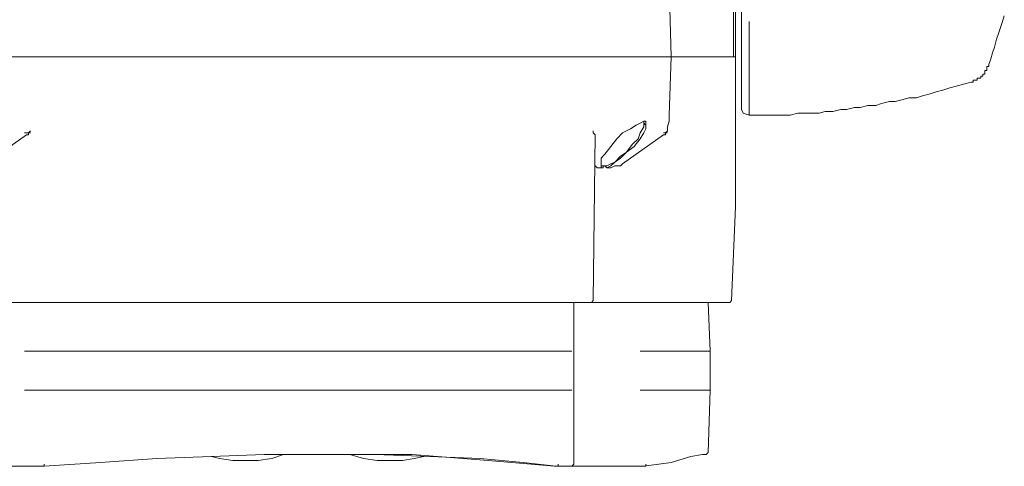
# Model space of a CAD drawing. Units: metres. Extents: x -12.6 to 21.4, y 7 to 24.4.
# Drawn here: x 9.1 to 9.3, y 16.8 to 16.8 of the extents above; entities that cross this region are included whole.
import ezdxf
from ezdxf.enums import TextEntityAlignment as Align

# ---------------------------------------------------------------- set-up
doc = ezdxf.new("R2010")
doc.units = ezdxf.units.M
doc.header["$LTSCALE"] = 0.001
doc.header["$MEASUREMENT"] = 0
doc.layers.get('0').update_dxf_attribs({"lineweight": 0})
doc.layers.add('0-GLP X4', color=7, linetype='Continuous', lineweight=0)

# ---------------------------------------------------------------- blocks, each defined once
blk = doc.blocks.new('GLP X4')
at = {"layer": '0-GLP X4', "color": 0, "linetype": 'Continuous'}
for points in [[(-0.10386, 0.34983), (-0.10798, 0.34924), (-0.11092, 0.34836)], [(-0.10415, 0.34953), (-0.10415, 0.34983), (-0.10415, 0.34983), (-0.10386, 0.34983)], [(-0.10386, 0.34983), (-0.09033, 0.34983)], [(-0.10386, 0.34983), (-0.10386, 0.34983)], [(-0.09297, 0.34983), (-0.09327, 0.34953)], [(-0.09327, 0.34953), (-0.09327, 0.33835)], [(-0.09091, 0.34953), (-0.09091, 0.34983), (-0.09091, 0.34983), (-0.09062, 0.34983)], [(-0.08562, 0.34924), (-0.09062, 0.34983)], [(-0.06885, 0.34806), (-0.08032, 0.34894), (-0.09033, 0.34983)], [(-0.01324, 0.34983), (-0.02177, 0.34924)], [(-0.01324, 0.34983), (-0.01324, 0.34983)], [(-0.01324, 0.34953), (-0.01324, 0.34983), (-0.01324, 0.34983)], [(-0.01324, 0.34983), (0.01324, 0.34983)], [(-0.11327, 0.34806), (-0.11357, 0.34777), (-0.11357, 0.34777)], [(-0.11269, 0.34806), (-0.11327, 0.34806)], [(-0.11092, 0.34836), (-0.11269, 0.34806)], [(-0.06326, 0.34806), (-0.0715, 0.34836), (-0.07914, 0.34865), (-0.08562, 0.34924)], [(-0.06914, 0.34865), (-0.07061, 0.34836)], [(-0.06532, 0.34894), (-0.06738, 0.34894), (-0.06914, 0.34865)], [(-0.0562, 0.34806), (-0.06885, 0.34806)], [(-0.06532, 0.34894), (-0.06355, 0.34894), (-0.06149, 0.34865), (-0.05943, 0.34806)], [(-0.05649, 0.34806), (-0.06326, 0.34806)], [(-0.05943, 0.34806), (-0.05914, 0.34806)], [(-0.05472, 0.34806), (-0.05649, 0.34806)], [(-0.03854, 0.34836), (-0.04649, 0.34806), (-0.05472, 0.34806)], [(-0.04943, 0.34806), (-0.04972, 0.34806)], [(-0.04354, 0.34894), (-0.0456, 0.34894), (-0.04766, 0.34865), (-0.04943, 0.34806)], [(-0.04354, 0.34894), (-0.04178, 0.34894), (-0.03972, 0.34865)], [(-0.03972, 0.34865), (-0.03854, 0.34836)], [(-0.02177, 0.34924), (-0.0303, 0.34865), (-0.03854, 0.34836)], [(-0.11357, 0.34777), (-0.11386, 0.33835)], [(-0.11386, 0.33835), (-0.11386, 0.33247)], [(-0.10327, 0.33835), (-0.11386, 0.33835)], [(-0.09327, 0.33835), (-0.09327, 0.33247)], [(-0.0103, 0.33835), (-0.09297, 0.33835)], [(-0.11386, 0.33247), (-0.11357, 0.32511)], [(-0.10327, 0.33247), (-0.11386, 0.33247)], [(-0.09327, 0.33247), (-0.09327, 0.32511)], [(-0.0103, 0.33247), (-0.09297, 0.33247)], [(-0.11769, 0.3107), (-0.1171, 0.32482)], [(-0.11681, 0.32511), (-0.1171, 0.32482)], [(-0.11681, 0.32511), (0.11681, 0.32511)], [(-0.09621, 0.32482), (-0.0965, 0.29981)], [(-0.09592, 0.32511), (-0.09621, 0.32482)], [(-0.11769, 0.24538), (-0.11769, 0.3107)], [(-0.10062, 0.30422), (-0.10268, 0.30275), (-0.10474, 0.30128), (-0.1068, 0.29981)], [(-0.09827, 0.30481), (-0.09886, 0.30452), (-0.09945, 0.30393), (-0.10033, 0.30334), (-0.10121, 0.30246), (-0.10239, 0.30157), (-0.10327, 0.3004), (-0.10386, 0.29952), (-0.10415, 0.29893), (-0.10415, 0.29834)], [(-0.09768, 0.30452), (-0.09827, 0.30452), (-0.09886, 0.30422), (-0.09945, 0.30393), (-0.10033, 0.30305), (-0.10121, 0.30246), (-0.10209, 0.30128), (-0.10298, 0.3004), (-0.10327, 0.29952), (-0.10386, 0.29863)], [(-0.10003, 0.30452), (-0.10033, 0.30452), (-0.10033, 0.30452), (-0.10062, 0.30422)], [(-0.09827, 0.30481), (-0.09886, 0.30481), (-0.09945, 0.30452), (-0.10003, 0.30452)], [(-0.09768, 0.30452), (-0.09797, 0.30452), (-0.09827, 0.30481)], [(-0.09739, 0.30481), (-0.09768, 0.30481), (-0.09768, 0.30452)], [(-0.09739, 0.30422), (-0.09739, 0.30452), (-0.09768, 0.30452), (-0.09768, 0.30452)], [(-0.09739, 0.30422), (-0.09739, 0.30452), (-0.09739, 0.30481)], [(-0.0965, 0.30452), (-0.0965, 0.30452), (-0.0968, 0.30481), (-0.09739, 0.30481)], [(-0.09739, 0.30422), (-0.09739, 0.30422)], [(-0.09739, 0.30334), (-0.09739, 0.30422)], [(-0.09739, 0.30363), (-0.09739, 0.30422)], [(-0.09739, 0.30334), (-0.09739, 0.30363)], [(-0.00471, 0.30422), (-0.00677, 0.30275), (-0.00853, 0.30128), (-0.01059, 0.29981)], [(-0.10327, 0.29804), (-0.10268, 0.29834), (-0.1018, 0.29893), (-0.10062, 0.29952), (-0.09974, 0.3004), (-0.09886, 0.30157), (-0.09797, 0.30275)], [(-0.09797, 0.30275), (-0.09739, 0.30334)], [(-0.1068, 0.29981), (-0.1071, 0.29981), (-0.1071, 0.29952), (-0.10739, 0.29952)], [(-0.10739, 0.29922), (-0.1071, 0.29952), (-0.1068, 0.29952)], [(-0.10739, 0.29952), (-0.10739, 0.29952)], [(-0.1071, 0.29952), (-0.10739, 0.29952)], [(-0.10739, 0.29922), (-0.10739, 0.29863)], [(-0.1068, 0.29952), (-0.1071, 0.29952)], [(-0.0965, 0.29981), (-0.0965, 0.29981), (-0.09621, 0.29952), (-0.09621, 0.29952), (-0.09621, 0.29922), (-0.09621, 0.29922)], [(-0.09621, 0.29922), (-0.09621, 0.29922), (-0.09621, 0.29922), (-0.09621, 0.29922)], [(-0.01059, 0.29981), (-0.01089, 0.29981), (-0.01089, 0.29952), (-0.01118, 0.29952)], [(-0.01118, 0.29922), (-0.01089, 0.29952), (-0.0103, 0.29952)], [(-0.01118, 0.29952), (-0.01118, 0.29952)], [(-0.01089, 0.29952), (-0.01118, 0.29952)], [(-0.0103, 0.29952), (-0.01089, 0.29952)], [(-0.10739, 0.29863), (-0.10768, 0.29775)], [(-0.10768, 0.29775), (-0.10768, 0.29716)], [(-0.10415, 0.29834), (-0.10415, 0.29804), (-0.10415, 0.29775)], [(-0.10386, 0.29804), (-0.10415, 0.29834)], [(-0.10415, 0.29775), (-0.10386, 0.29775)], [(-0.10386, 0.29863), (-0.10386, 0.29804)], [(-0.10386, 0.29804), (-0.10386, 0.29775)], [(-0.10386, 0.29775), (-0.10327, 0.29804)], [(-0.11975, 0.29687), (-0.12063, 0.29687), (-0.12181, 0.29687), (-0.12298, 0.29687), (-0.12387, 0.29687), (-0.12504, 0.29687), (-0.12593, 0.29687), (-0.1271, 0.29657), (-0.12828, 0.29657), (-0.12916, 0.29657), (-0.13034, 0.29657), (-0.13122, 0.29628), (-0.1324, 0.29628), (-0.13358, 0.29598), (-0.13446, 0.29598), (-0.13564, 0.29569), (-0.13652, 0.29569), (-0.13769, 0.2954), (-0.13887, 0.2954), (-0.13975, 0.2951), (-0.14093, 0.29481), (-0.14181, 0.29481), (-0.14299, 0.29451), (-0.14387, 0.29422), (-0.14505, 0.29422), (-0.14593, 0.29392), (-0.14711, 0.29363), (-0.14799, 0.29334), (-0.14917, 0.29304), (-0.15005, 0.29275), (-0.15123, 0.29245), (-0.15211, 0.29216), (-0.15329, 0.29187)], [(-0.11975, 0.28274), (-0.11975, 0.29687)], [(-0.11886, 0.29657), (-0.11975, 0.29687)], [(-0.11857, 0.29598), (-0.11886, 0.29657)], [(-0.11857, 0.18712), (-0.11857, 0.29598)], [(-0.11857, 0.29598), (-0.11857, 0.29598)], [(-0.10768, 0.29687), (-0.10798, 0.28804)], [(-0.10768, 0.29716), (-0.10768, 0.29716)], [(-0.10768, 0.29716), (-0.10768, 0.29687)], [(-0.15388, 0.29157), (-0.15388, 0.29157), (-0.15388, 0.29157), (-0.15388, 0.29157), (-0.15388, 0.29157), (-0.15417, 0.29157), (-0.15417, 0.29157), (-0.15417, 0.29157), (-0.15417, 0.29157), (-0.15417, 0.29157), (-0.15417, 0.29128), (-0.15417, 0.29128), (-0.15417, 0.29128), (-0.15447, 0.29128), (-0.15447, 0.29128), (-0.15447, 0.29128), (-0.15447, 0.29128), (-0.15447, 0.29128), (-0.15447, 0.29128), (-0.15447, 0.29128), (-0.15447, 0.29128), (-0.15447, 0.29128), (-0.15447, 0.29128), (-0.15447, 0.29128), (-0.15476, 0.29128), (-0.15476, 0.29128), (-0.15476, 0.29098), (-0.15476, 0.29098), (-0.15476, 0.29098), (-0.15476, 0.29098), (-0.15476, 0.29098), (-0.15476, 0.29098), (-0.15476, 0.29098), (-0.15476, 0.29098), (-0.15476, 0.29098), (-0.15476, 0.29098), (-0.15476, 0.29098), (-0.15476, 0.29098), (-0.15476, 0.29098), (-0.15505, 0.29098), (-0.15505, 0.29098), (-0.15505, 0.29098), (-0.15505, 0.29098), (-0.15505, 0.29098), (-0.15505, 0.29069), (-0.15505, 0.29069), (-0.15505, 0.29069), (-0.15505, 0.29069), (-0.15505, 0.29069), (-0.15505, 0.29069), (-0.15505, 0.29069), (-0.15505, 0.29069), (-0.15505, 0.29069), (-0.15505, 0.29069), (-0.15505, 0.29069), (-0.15505, 0.29069), (-0.15505, 0.29069), (-0.15505, 0.29069), (-0.15505, 0.29069), (-0.15505, 0.29069), (-0.15505, 0.29069), (-0.15535, 0.29069), (-0.15535, 0.29069), (-0.15535, 0.29039), (-0.15535, 0.29039), (-0.15535, 0.29039), (-0.15535, 0.29039), (-0.15535, 0.29039), (-0.15535, 0.29039), (-0.15535, 0.29039), (-0.15535, 0.29039), (-0.15535, 0.29039), (-0.15535, 0.29039), (-0.15535, 0.29039), (-0.15535, 0.29039), (-0.15535, 0.29039), (-0.15535, 0.29039)], [(-0.15358, 0.29157), (-0.15388, 0.29157)], [(-0.15329, 0.29187), (-0.15358, 0.29187), (-0.15358, 0.29187), (-0.15358, 0.29187), (-0.15358, 0.29157), (-0.15358, 0.29157)], [(-0.15564, 0.2901), (-0.15564, 0.28981)], [(-0.15564, 0.2901), (-0.15564, 0.2901)], [(-0.15564, 0.2901), (-0.15564, 0.2901)], [(-0.15535, 0.2901), (-0.15564, 0.2901)], [(-0.15535, 0.29039), (-0.15535, 0.2901)], [(-0.15535, 0.29039), (-0.15535, 0.29039)], [(-0.15535, 0.29039), (-0.15535, 0.29039)], [(-0.15535, 0.29039), (-0.15535, 0.29039)], [(-0.15535, 0.2901), (-0.15535, 0.2901)], [(-0.15535, 0.2901), (-0.15535, 0.2901)], [(-0.15535, 0.2901), (-0.15535, 0.2901)], [(-0.15535, 0.2901), (-0.15535, 0.2901)], [(-0.15535, 0.2901), (-0.15535, 0.2901)], [(-0.15535, 0.2901), (-0.15535, 0.2901)], [(-0.15535, 0.2901), (-0.15535, 0.2901)], [(-0.15594, 0.28922), (-0.15623, 0.28833), (-0.15652, 0.28745), (-0.15682, 0.28657), (-0.15711, 0.28539), (-0.15741, 0.28451), (-0.1577, 0.28363), (-0.158, 0.28274), (-0.15829, 0.28186)], [(-0.15564, 0.28951), (-0.15594, 0.28951)], [(-0.15594, 0.28951), (-0.15594, 0.28951)], [(-0.15594, 0.28951), (-0.15594, 0.28951)], [(-0.15594, 0.28951), (-0.15594, 0.28951)], [(-0.15594, 0.28951), (-0.15594, 0.28951)], [(-0.15594, 0.28951), (-0.15594, 0.28951)], [(-0.15594, 0.28951), (-0.15594, 0.28951), (-0.15594, 0.28951), (-0.15594, 0.28951), (-0.15594, 0.28951), (-0.15594, 0.28922), (-0.15594, 0.28922), (-0.15594, 0.28922), (-0.15594, 0.28922)], [(-0.15594, 0.28922), (-0.15594, 0.28922), (-0.15594, 0.28922)], [(-0.15564, 0.28981), (-0.15564, 0.28981)], [(-0.15564, 0.28981), (-0.15564, 0.28981)], [(-0.15564, 0.28981), (-0.15564, 0.28951)], [(-0.15564, 0.28951), (-0.15564, 0.28951)], [(-0.15564, 0.28951), (-0.15564, 0.28951)], [(-0.15564, 0.28951), (-0.15564, 0.28951)], [(-0.15564, 0.28951), (-0.15564, 0.28951)], [(-0.15564, 0.28951), (-0.15564, 0.28951)], [(-0.15564, 0.28951), (-0.15564, 0.28951)], [(-0.15564, 0.28951), (-0.15564, 0.28951)], [(-0.15564, 0.28951), (-0.15564, 0.28951)], [(-0.15564, 0.28951), (-0.15564, 0.28951)], [(-0.15564, 0.28951), (-0.15564, 0.28951)], [(-0.11769, 0.28804), (0.11592, 0.28804)], [(-0.11739, 0.25303), (-0.11739, 0.28804)], [(-0.1071, 0.25715), (-0.10798, 0.28804)]]:
    blk.add_lwpolyline(points, dxfattribs=at)
at = {"color": 7}
for tag, flags, p in [('QUANTITE', 9, (0.00059, -0.02486)), ('PUISSANCE (WATTS)', 8, (0.00059, -0.04909)), ('POIDS (KG)', 8, (0.00059, -0.07409)), ('TYPE', 8, (0.00059, -0.09587))]:
    blk.add_attdef(tag, text='', height=0.014, dxfattribs=dict(at, flags=flags)).set_placement(p, align=Align.MIDDLE_CENTER)

msp = doc.modelspace()

# ---------------------------------------------------------------- block references
at = {"layer": '0-GLP X4', "rotation": 180}
msp.add_blockref('GLP X4', (9.11403, 17.124), dxfattribs=at)

doc.saveas('drawing.dxf')
